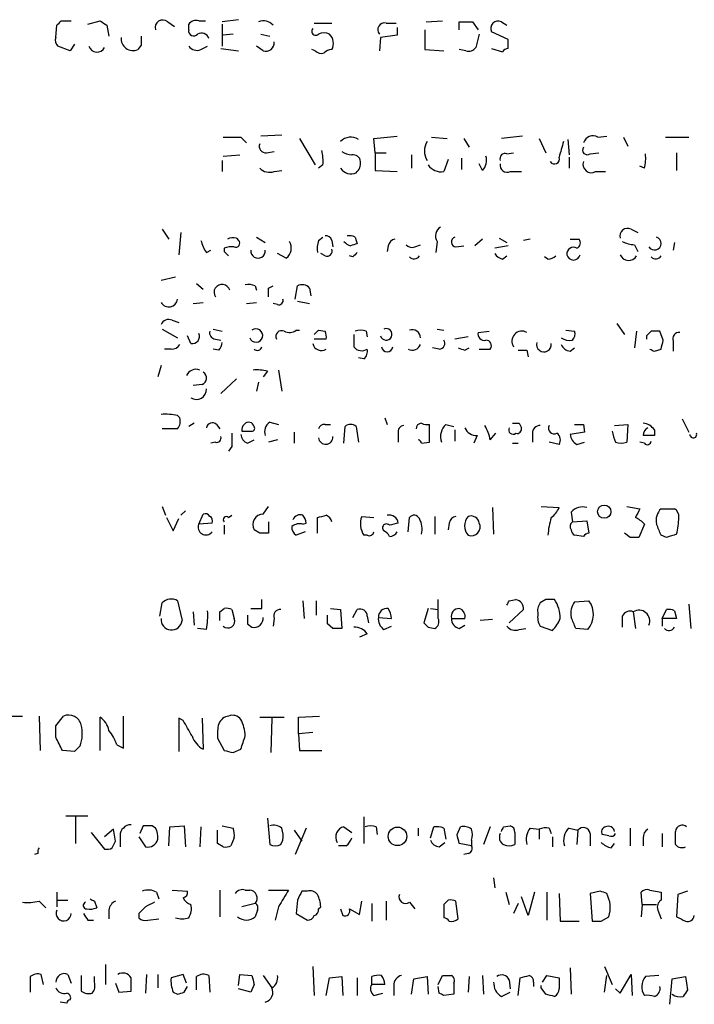
# Model space of a CAD drawing. Extents: x 8 to 1047, y 13 to 909.
# Drawn here: x 951 to 1002, y 156 to 231 of the extents above; entities that cross this region are included whole.
import ezdxf

# ---------------------------------------------------------------- set-up
doc = ezdxf.new("R2010")
doc.units = 0
doc.header["$MEASUREMENT"] = 0
doc.layers.add('MAIN', color=5, linetype='CONTINUOUS')

msp = doc.modelspace()

# ---------------------------------------------------------------- linework, layer by layer
at = {"layer": 'MAIN'}
for p, q in [((953.6853, 231.0553), (954.4473, 231.0553)), ((955.7173, 230.8013), (956.6487, 231.0553)), ((961.8133, 230.9707), (962.3213, 230.632)), ((964.184, 231.0553), (964.692, 231.0553)), ((967.232, 231.14), (965.962, 230.9707)), ((972.9893, 230.886), (974.344, 230.886)), ((978.4927, 230.886), (979.2547, 230.886)), ((981.5407, 230.9707), (982.8107, 231.0553)), ((984.0807, 230.378), (984.0807, 230.9707)), ((985.0967, 230.9707), (985.52, 230.378)), ((987.298, 230.9707), (987.7213, 230.7167)), ((953.262, 229.7853), (953.3467, 230.7167)), ((957.1567, 230.7167), (957.326, 229.87)), ((963.422, 230.378), (963.422, 230.8013)), ((965.962, 230.8013), (965.962, 229.108)), ((979.3393, 230.5473), (979.3393, 229.9547)), ((981.456, 230.378), (981.456, 228.854)), ((987.806, 229.616), (986.536, 230.2087)), ((966.8087, 230.0393), (966.0467, 229.9547)), ((968.9253, 230.0393), (969.6027, 229.87)), ((978.0693, 229.7853), (977.9847, 228.7693)), ((979.3393, 229.9547), (978.0693, 229.7853)), ((985.6047, 230.0393), (985.3507, 229.0233)), ((987.806, 228.9387), (987.806, 229.616)), ((954.3627, 228.7693), (953.4313, 229.108)), ((954.7013, 229.2773), (954.3627, 228.7693)), ((959.7813, 229.1927), (959.5273, 228.854)), ((964.3533, 228.854), (964.8613, 229.108)), ((965.8773, 228.9387), (967.232, 228.7693)), ((969.0947, 228.7693), (968.5867, 229.108)), ((973.074, 228.7693), (972.82, 228.854)), ((981.456, 228.854), (982.8953, 228.7693)), ((984.5887, 228.7693), (984.0807, 228.854)), ((986.536, 228.9387), (987.3827, 228.6847)), ((967.4013, 222.1653), (967.8247, 221.742)), ((970.534, 222.3347), (968.9253, 222.25)), ((971.8887, 222.0807), (973.074, 220.0487)), ((977.5613, 222.0807), (979.3393, 222.25)), ((977.646, 220.98), (977.5613, 222.0807)), ((981.964, 222.1653), (983.1493, 222.0807)), ((984.4193, 222.0807), (984.8427, 221.4033)), ((988.9067, 222.25), (987.298, 222.0807)), ((990.1767, 222.0807), (990.6847, 220.98)), ((992.378, 221.996), (992.4627, 220.8107)), ((994.664, 222.1653), (995.3413, 222.25)), ((996.6113, 222.1653), (996.95, 221.488)), ((999.8287, 222.1653), (1001.6067, 222.1653)), ((969.3487, 220.98), (969.9413, 221.0647)), ((965.962, 220.3873), (965.962, 219.5407)), ((966.0467, 220.726), (967.3167, 220.8107)), ((977.646, 220.98), (977.646, 219.6253)), ((977.646, 220.98), (978.4927, 220.98)), ((980.44, 220.8107), (980.44, 219.7947)), ((983.234, 220.472), (982.8953, 219.5407)), ((984.25, 220.5567), (984.25, 219.71)), ((987.7213, 220.8953), (988.2293, 220.98)), ((992.4627, 220.6413), (992.4627, 219.7947)), ((994.0713, 220.8953), (994.7487, 220.98)), ((1000.6753, 220.98), (1000.6753, 219.6253)), ((969.9413, 219.5407), (970.534, 219.6253)), ((973.6667, 220.0487), (973.328, 219.7947)), ((977.646, 219.6253), (979.3393, 219.5407)), ((985.8587, 219.6253), (985.6047, 220.1333)), ((987.9753, 219.5407), (988.822, 219.5407)), ((994.4947, 219.5407), (995.2567, 219.5407)), ((998.22, 219.7947), (997.8813, 219.964)), ((961.39, 215.138), (961.898, 214.376)), ((997.204, 215.138), (997.712, 214.884)), ((962.8293, 214.884), (962.66, 213.1907)), ((967.0627, 214.4607), (967.232, 214.2913)), ((968.5867, 214.5453), (969.264, 214.122)), ((973.328, 214.2913), (973.6667, 214.5453)), ((974.344, 214.2913), (974.4287, 213.7833)), ((976.122, 214.5453), (976.2913, 214.0373)), ((985.8587, 214.376), (985.266, 213.868)), ((987.1287, 214.4607), (987.7213, 214.122)), ((989.4993, 214.376), (988.9913, 214.2913)), ((992.5473, 214.376), (993.2247, 214.376)), ((964.7767, 213.36), (965.1153, 213.5293)), ((966.1313, 213.6987), (966.1313, 213.4447)), ((978.662, 213.868), (978.5773, 213.4447)), ((980.694, 213.7833), (981.1173, 213.9527)), ((982.3873, 214.2067), (982.3027, 213.36)), ((983.8267, 213.7833), (984.4193, 213.868)), ((987.806, 213.868), (986.79, 213.6987)), ((997.458, 213.9527), (997.712, 213.4447)), ((1000.506, 214.122), (1000.4213, 213.5293)), ((966.1313, 213.4447), (966.47, 213.106)), ((970.8727, 212.9367), (970.1953, 213.2753)), ((973.836, 213.106), (973.4973, 213.2753)), ((975.9527, 213.0213), (975.6987, 213.106)), ((987.3827, 212.852), (987.7213, 213.106)), ((990.854, 212.852), (990.6, 213.0213)), ((961.3053, 211.2433), (962.406, 211.4973)), ((964.0147, 210.9893), (964.5227, 210.566)), ((968.502, 210.82), (968.5867, 210.4813)), ((969.518, 210.6507), (969.8567, 210.82)), ((971.55, 209.804), (971.7193, 210.82)), ((972.6507, 210.6507), (972.7353, 210.058)), ((963.7607, 209.4653), (964.5227, 209.55)), ((967.8247, 209.4653), (968.5867, 209.55)), ((970.1953, 209.3807), (969.8567, 209.4653)), ((971.7193, 209.6347), (972.6507, 209.4653)), ((961.39, 207.518), (962.5753, 206.8407)), ((962.152, 208.1953), (962.66, 208.026)), ((965.2847, 207.518), (965.962, 207.3487)), ((982.3873, 207.518), (982.8953, 207.4333)), ((996.1033, 207.9413), (996.696, 207.0947)), ((963.5913, 206.4173), (963.3373, 207.01)), ((965.454, 206.756), (965.8773, 206.6713)), ((971.6347, 207.4333), (971.8887, 207.4333)), ((973.9207, 206.756), (972.9893, 206.756)), ((973.328, 207.4333), (973.836, 207.3487)), ((976.0373, 207.0947), (976.0373, 206.1633)), ((976.9687, 207.3487), (977.0533, 206.9253)), ((984.758, 206.9253), (983.742, 206.756)), ((985.52, 207.264), (986.3667, 207.3487)), ((992.2087, 207.4333), (992.886, 207.3487)), ((997.6273, 207.3487), (997.458, 206.0787)), ((998.3893, 207.01), (998.3893, 206.756)), ((999.6593, 206.6713), (999.4053, 207.3487)), ((982.5567, 205.994), (982.0487, 206.0787)), ((984.504, 205.9093), (984.8427, 206.0787)), ((992.5473, 205.8247), (992.886, 206.0787)), ((1000.4213, 206.5867), (1000.4213, 205.8247)), ((962.0673, 205.994), (961.5593, 205.994)), ((965.708, 205.9093), (965.2847, 205.994)), ((976.7993, 205.232), (976.376, 205.3167)), ((985.6047, 205.994), (986.4513, 205.994)), ((989.2453, 205.9093), (989.33, 205.4013)), ((998.982, 205.8247), (999.49, 205.994)), ((961.3053, 204.724), (961.0513, 203.8773)), ((969.4333, 204.3007), (969.0947, 203.8773)), ((970.28, 204.3853), (970.534, 202.7767)), ((964.438, 203.2847), (963.7607, 203.2)), ((967.0627, 203.708), (965.8773, 202.6073)), ((968.756, 203.454), (968.5867, 202.7767)), ((962.5753, 200.914), (962.7447, 200.7447)), ((978.408, 200.7447), (978.5773, 200.2367)), ((963.8453, 200.3213), (963.422, 200.0673)), ((965.5387, 200.2367), (965.7927, 199.898)), ((969.6027, 200.406), (970.28, 200.2367)), ((973.836, 200.2367), (974.2593, 200.2367)), ((975.2753, 198.7973), (975.36, 200.0673)), ((976.2067, 200.0673), (976.376, 198.882)), ((981.7947, 198.882), (981.7947, 200.2367)), ((983.0647, 200.2367), (983.6573, 200.0673)), ((988.6527, 200.3213), (988.822, 199.9827)), ((993.5633, 200.2367), (993.648, 199.644)), ((995.934, 200.152), (996.95, 200.2367)), ((996.95, 200.2367), (996.8653, 198.882)), ((1001.0987, 200.66), (1001.6067, 199.644)), ((962.5753, 199.898), (961.39, 199.898)), ((971.4653, 199.644), (971.4653, 198.7973)), ((979.424, 199.5593), (979.424, 198.882)), ((983.742, 199.8133), (983.742, 198.9667)), ((985.4353, 199.39), (985.1813, 198.7973)), ((986.4513, 199.0513), (986.8747, 199.5593)), ((989.6687, 199.5593), (989.6687, 198.882)), ((993.648, 199.644), (992.5473, 199.4747)), ((998.982, 199.8133), (998.982, 199.39)), ((965.454, 198.882), (965.1153, 198.7973)), ((966.724, 198.5433), (966.47, 198.2047)), ((967.9093, 198.7973), (968.4173, 199.0513)), ((970.1953, 199.0513), (969.518, 198.882)), ((981.202, 198.7973), (981.7947, 198.882)), ((988.1447, 198.7973), (988.568, 198.7973)), ((991.7007, 198.7127), (990.9387, 198.882)), ((993.0553, 198.7127), (993.648, 198.882)), ((998.22, 198.7973), (997.8813, 198.882)), ((961.39, 193.9713), (961.644, 193.294)), ((962.8293, 193.294), (963.168, 193.6327)), ((964.184, 192.6167), (964.5227, 193.3787)), ((966.47, 193.1247), (966.724, 193.294)), ((969.0947, 193.3787), (969.518, 193.9713)), ((986.6207, 193.8867), (986.7053, 191.8547)), ((990.346, 193.9713), (991.7007, 193.8867)), ((992.632, 193.548), (992.7167, 192.786)), ((996.8653, 193.9713), (997.8813, 193.802)), ((999.49, 193.802), (1000.506, 193.802)), ((961.7287, 193.1247), (962.2367, 192.1087)), ((962.2367, 192.1087), (962.66, 193.04)), ((965.2, 192.7013), (964.184, 192.6167)), ((966.1313, 192.532), (966.1313, 191.8547)), ((969.518, 192.786), (969.518, 191.9393)), ((972.1427, 192.6167), (972.3967, 192.7013)), ((973.2433, 191.9393), (973.2433, 193.1247)), ((976.63, 193.2093), (977.5613, 193.1247)), ((980.186, 192.024), (980.2707, 193.1247)), ((982.218, 193.2093), (982.218, 191.8547)), ((983.3187, 192.7013), (983.234, 192.1933)), ((992.7167, 192.786), (993.8173, 192.8707)), ((993.8173, 192.8707), (993.9867, 191.9393)), ((998.22, 192.6167), (997.7967, 191.6007)), ((968.8407, 191.9393), (968.4173, 192.1933)), ((972.312, 192.024), (971.6347, 191.77)), ((977.0533, 191.77), (976.7993, 191.77)), ((993.5633, 191.6853), (992.886, 191.77)), ((997.1193, 191.6007), (996.696, 191.9393)), ((999.9133, 191.6007), (999.49, 191.77)), ((961.2207, 185.5893), (961.39, 186.6053)), ((962.5753, 186.7747), (962.914, 185.2507)), ((969.01, 186.182), (969.01, 186.8593)), ((972.1427, 186.7747), (972.2273, 185.42)), ((973.1587, 186.7747), (973.1587, 185.674)), ((982.472, 185.42), (982.472, 186.8593)), ((987.8907, 186.7747), (988.3987, 186.8593)), ((990.6847, 186.8593), (990.2613, 186.6053)), ((992.886, 186.69), (993.9867, 186.7747)), ((1001.6067, 186.5207), (1001.776, 184.658)), ((963.7607, 185.928), (963.8453, 184.912)), ((965.7927, 185.928), (966.1313, 186.182)), ((966.724, 186.0973), (966.8933, 185.42)), ((974.2593, 186.182), (975.0213, 186.0973)), ((975.0213, 186.0973), (975.106, 184.658)), ((975.9527, 185.5047), (976.2913, 186.0973)), ((981.71, 186.182), (981.3713, 185.0813)), ((981.8793, 186.182), (982.472, 186.0973)), ((988.9913, 186.0973), (987.8907, 185.0813)), ((997.3733, 185.928), (997.5427, 184.658)), ((999.5747, 185.42), (999.9133, 186.0973)), ((1000.506, 186.0127), (1000.6753, 185.42)), ((967.9093, 184.9967), (968.248, 184.7427)), ((969.9413, 185.42), (969.8567, 184.8273)), ((974.0053, 184.9967), (974.0053, 185.674)), ((974.4287, 184.658), (974.0053, 184.9967)), ((977.0533, 185.5893), (977.138, 185.0813)), ((977.9, 185.5047), (978.916, 185.42)), ((983.488, 185.42), (984.504, 185.42)), ((986.6207, 185.3353), (985.6893, 185.2507)), ((996.5267, 185.5893), (996.5267, 184.7427)), ((999.5747, 185.42), (999.5747, 184.8273)), ((1000.6753, 185.42), (999.5747, 185.42)), ((964.7767, 184.5733), (964.0993, 184.658)), ((977.0533, 184.2347), (976.4607, 183.9807)), ((978.3233, 184.5733), (978.916, 184.8273)), ((981.71, 184.7427), (982.218, 184.658)), ((984.0807, 184.658), (984.504, 184.912)), ((988.6527, 184.5733), (989.1607, 184.658)), ((990.2613, 184.8273), (991.1927, 184.4887)), ((993.902, 184.5733), (992.9707, 184.658)), ((948.8593, 177.9693), (950.722, 177.9693)), ((951.992, 177.9693), (952.0767, 175.3447)), ((953.262, 177.2073), (953.8547, 177.9693)), ((956.6487, 175.3447), (956.6487, 177.8847)), ((958.4267, 175.514), (958.4267, 177.9693)), ((962.9987, 177.6307), (962.66, 177.8)), ((962.66, 177.8), (962.66, 175.26)), ((964.438, 177.8), (964.5227, 175.4293)), ((968.8407, 177.8847), (970.7033, 177.8847)), ((969.772, 177.8), (969.6873, 175.1753)), ((971.804, 177.8847), (973.4127, 177.9693)), ((971.804, 176.6147), (971.804, 177.8847)), ((953.262, 176.3607), (953.262, 177.2073)), ((972.9047, 176.6993), (971.804, 176.6147)), ((965.6233, 176.276), (966.1313, 175.3447)), ((971.804, 176.6147), (971.8887, 175.3447)), ((954.7013, 175.26), (953.77, 175.3447)), ((955.1247, 175.6833), (954.7013, 175.26)), ((957.9187, 175.768), (958.4267, 175.514)), ((966.8087, 175.1753), (967.4013, 175.4293)), ((971.8887, 175.3447), (973.582, 175.3447)), ((954.024, 170.3493), (955.7173, 170.3493)), ((954.786, 170.2647), (954.786, 168.2327)), ((969.4333, 170.18), (969.6027, 168.148)), ((976.7993, 170.2647), (976.7993, 168.2327)), ((957.6647, 169.3333), (956.9873, 168.7407)), ((957.834, 168.402), (957.6647, 169.3333)), ((959.9507, 169.5873), (959.6967, 168.9947)), ((960.882, 169.418), (960.628, 169.5873)), ((961.898, 168.0633), (961.9827, 169.5027)), ((961.9827, 169.5027), (963.0833, 169.5873)), ((963.0833, 169.5873), (963.168, 167.9787)), ((964.3533, 169.5027), (964.2687, 167.9787)), ((965.6233, 168.2327), (965.6233, 169.2487)), ((965.962, 169.5873), (966.8087, 169.418)), ((971.4653, 169.2487), (972.058, 168.402)), ((972.3967, 169.418), (971.55, 167.386)), ((975.2753, 169.5027), (975.868, 169.0793)), ((977.7307, 169.5027), (977.8153, 168.91)), ((980.948, 169.418), (980.948, 168.8253)), ((981.8793, 168.656), (982.1333, 169.5027)), ((982.8953, 169.418), (983.0647, 168.5713)), ((983.9113, 168.91), (984.1653, 169.5027)), ((986.4513, 169.5027), (985.9433, 168.148)), ((987.4673, 169.5027), (987.9753, 169.5873)), ((989.4993, 169.418), (990.1767, 169.3333)), ((990.1767, 169.3333), (990.1767, 168.5713)), ((990.9387, 169.418), (991.108, 168.9947)), ((992.4627, 169.418), (993.14, 169.2487)), ((993.14, 169.2487), (993.0553, 168.148)), ((997.1193, 169.418), (997.1193, 168.0633)), ((955.9713, 169.0793), (956.9873, 167.8093)), ((958.1727, 168.8253), (958.1727, 167.9787)), ((959.612, 168.7407), (960.12, 167.9787)), ((966.8933, 168.656), (966.6393, 168.0633)), ((970.4493, 168.148), (970.6187, 168.4867)), ((985.012, 168.4867), (985.012, 168.0633)), ((988.314, 169.0793), (988.314, 168.148)), ((991.1927, 168.7407), (991.1927, 167.9787)), ((994.0713, 168.9947), (994.0713, 168.0633)), ((995.5107, 168.8253), (995.0027, 168.91)), ((998.1353, 168.656), (998.1353, 168.0633)), ((999.5747, 168.9947), (999.5747, 167.9787)), ((957.58, 167.894), (957.834, 168.402)), ((966.0467, 167.9787), (965.6233, 168.2327)), ((975.4447, 168.0633), (974.852, 168.0633)), ((982.5567, 167.9787), (982.98, 168.3173)), ((985.012, 168.0633), (984.0807, 168.2327)), ((995.68, 167.894), (995.934, 168.2327)), ((951.9073, 167.4707), (951.6533, 167.386)), ((984.758, 167.4707), (984.4193, 167.386)), ((986.7053, 165.608), (986.79, 164.846)), ((962.152, 164.6767), (963.3373, 164.592)), ((965.7927, 164.6767), (965.7927, 162.6447)), ((967.74, 164.6767), (968.0787, 164.6767)), ((969.518, 164.6767), (971.042, 164.6767)), ((998.6433, 164.6767), (999.49, 164.5073)), ((953.3467, 164.5073), (953.3467, 163.4067)), ((953.4313, 163.9147), (954.1933, 163.9147)), ((960.9667, 164.5073), (961.136, 163.9993)), ((971.7193, 163.9147), (971.6347, 162.8987)), ((972.4813, 164.592), (972.058, 164.592)), ((983.234, 163.9147), (982.8953, 163.576)), ((987.6367, 164.5073), (987.8907, 163.576)), ((989.33, 162.7293), (988.822, 164.1687)), ((989.838, 164.5073), (989.33, 162.7293)), ((990.7693, 164.5073), (990.7693, 162.3907)), ((991.7007, 164.4227), (991.7853, 162.306)), ((994.8333, 164.592), (994.0713, 164.4227)), ((994.0713, 164.4227), (994.2407, 162.306)), ((998.0507, 163.576), (997.966, 164.5073)), ((999.49, 164.5073), (999.49, 163.9147)), ((1000.76, 164.338), (1000.6753, 162.6447)), ((1001.522, 164.592), (1000.76, 164.338)), ((951.992, 163.83), (952.5, 163.322)), ((956.2253, 163.83), (956.3947, 163.322)), ((957.326, 163.1527), (957.326, 162.4753)), ((968.502, 163.6607), (967.486, 163.4067)), ((968.6713, 163.1527), (968.502, 162.6447)), ((970.28, 163.4067), (970.026, 162.3907)), ((973.328, 163.2373), (973.4973, 163.4067)), ((975.0213, 163.2373), (975.1907, 162.7293)), ((975.6987, 163.2373), (976.4607, 162.814)), ((976.4607, 162.814), (976.63, 163.83)), ((977.392, 163.6607), (977.392, 162.306)), ((978.4927, 163.83), (978.4927, 162.3907)), ((980.2707, 163.7453), (980.694, 163.2373)), ((982.8953, 163.576), (982.8953, 162.56)), ((983.996, 162.4753), (983.8267, 163.83)), ((988.568, 163.6607), (988.2293, 162.8987)), ((998.0507, 163.576), (997.966, 162.6447)), ((998.0507, 163.576), (999.1513, 163.576)), ((999.236, 163.1527), (999.49, 162.4753)), ((959.612, 162.8987), (959.612, 162.56)), ((960.2893, 162.3907), (961.136, 162.4753)), ((971.6347, 162.8987), (972.4813, 162.3907)), ((994.918, 162.306), (995.5107, 162.6447)), ((955.7173, 162.3907), (956.1407, 162.3907)), ((991.7853, 162.306), (993.2247, 162.306)), ((957.072, 159.004), (957.072, 157.48)), ((972.9047, 158.8347), (972.9893, 156.6333)), ((992.5473, 158.75), (992.632, 156.718)), ((995.172, 158.8347), (995.7647, 157.48)), ((951.3147, 158.0727), (951.3147, 156.8873)), ((952.3307, 157.48), (952.1613, 158.242)), ((954.1933, 158.242), (954.4473, 157.5647)), ((955.2093, 158.1573), (955.2093, 156.972)), ((956.2253, 157.6493), (956.2253, 158.0727)), ((960.2047, 158.242), (960.12, 156.8027)), ((961.0513, 158.242), (961.0513, 157.226)), ((962.9987, 158.242), (962.0673, 157.988)), ((963.2527, 157.5647), (962.9987, 158.242)), ((964.0147, 157.0567), (964.0147, 158.0727)), ((964.946, 158.1573), (965.0307, 156.8873)), ((967.232, 157.3953), (967.3167, 158.242)), ((967.3167, 158.242), (968.248, 158.1573)), ((969.0947, 158.1573), (969.772, 157.226)), ((973.9207, 156.6333), (974.1747, 157.988)), ((974.1747, 157.988), (975.106, 158.0727)), ((975.106, 158.0727), (975.1907, 156.6333)), ((976.2913, 157.988), (976.2913, 156.6333)), ((977.392, 157.48), (977.392, 158.0727)), ((980.44, 156.718), (980.6093, 157.9033)), ((980.6093, 157.9033), (981.6253, 158.0727)), ((981.6253, 158.0727), (981.71, 156.718)), ((982.472, 157.48), (982.8107, 158.1573)), ((984.8427, 158.0727), (984.758, 156.8873)), ((985.8587, 158.1573), (985.9433, 156.718)), ((988.568, 156.6333), (988.7373, 157.988)), ((990.4307, 157.6493), (990.7693, 158.1573)), ((990.7693, 158.1573), (991.7007, 157.988)), ((995.172, 156.8873), (995.3413, 158.1573)), ((996.3573, 156.8027), (997.204, 158.242)), ((997.204, 158.242), (997.2887, 156.6333)), ((999.3207, 158.1573), (998.3047, 158.0727)), ((1000.1673, 155.956), (1000.3367, 157.9033)), ((1000.3367, 157.9033), (1001.3527, 158.0727)), ((1001.3527, 158.0727), (1001.522, 157.0567)), ((957.834, 157.5647), (958.088, 156.8873)), ((963.0833, 156.8873), (963.3373, 157.3107)), ((968.1633, 156.8873), (967.232, 157.1413)), ((968.4173, 157.48), (968.1633, 156.8873)), ((978.408, 157.48), (977.392, 157.48)), ((979.0853, 157.3953), (979.0853, 156.6333)), ((982.5567, 156.8027), (982.472, 157.3107)), ((987.8907, 157.8187), (987.9753, 157.1413)), ((989.7533, 157.6493), (989.7533, 157.3107)), ((990.346, 157.226), (990.346, 157.3953)), ((990.6847, 156.718), (990.346, 157.226)), ((996.0187, 157.1413), (996.3573, 156.8027)), ((958.088, 156.8873), (959.0193, 156.972)), ((962.2367, 156.8873), (962.5753, 156.718)), ((977.5613, 156.6333), (978.2387, 156.8027)), ((983.6573, 156.718), (982.8953, 156.6333)), ((987.298, 156.5487), (987.9753, 156.8873)), ((954.1087, 156.0407), (953.6007, 156.1253))]:
    msp.add_line(p, q, dxfattribs=at)
for centre, radius in [((995.1539, 193.573), 0.5083), ((979.3629, 168.7809), 0.707)]:
    msp.add_circle(centre, radius, dxfattribs=at)
for centre, radius, start, end in [((868.866, 315.536), 119.7134, 314.885409, 315.114591), ((1041.5526, 357.8859), 152.6259, 236.200557, 236.42974), ((961.4323, 230.5413), 0.574, 48.41785, 196.52811), ((963.9723, 230.4202), 0.6694, 71.565051, 145.296185), ((969.1416, 230.1297), 0.9252, 39.381348, 114.63154), ((978.3798, 230.378), 0.5204, 77.469998, 220.604877), ((984.5887, 484.9705), 254.0003, 269.885409, 270.114592), ((987.044, 230.4627), 0.568, 63.434949, 206.565051), ((963.7977, 230.2828), 0.3876, 165.780898, 321.083955), ((964.3957, 229.5525), 0.5699, 15.072595, 121.33616), ((973.1163, 230.251), 0.2993, 134.986464, 315), ((973.7513, 229.0662), 1.0612, 66.485935, 113.509114), ((953.8545, 229.5736), 0.6292, 160.338213, 227.731211), ((959.1658, 229.6927), 0.9133, 174.180154, 293.317212), ((1129.0812, 229.5313), 169.3002, 179.885375, 180.114592), ((969.3118, 229.3657), 0.6347, 249.997612, 7.332163), ((973.4903, 229.3368), 0.9808, 330.51018, 45.747707), ((956.4114, 229.3005), 0.6391, 197.530518, 334.296927), ((964.057, 229.6019), 0.8045, 217.875608, 291.61228), ((973.5396, 229.1925), 0.6292, 222.268789, 289.661787), ((974.4036, 227.8965), 0.9594, 93.561805, 132.837328), ((984.8003, 229.4044), 0.6695, 251.573171, 325.301058), ((987.8487, 228.3878), 0.5525, 94.432107, 147.497791), ((966.724, 560.815), 338.6504, 269.885409, 270.114592), ((975.7939, 221.1494), 1.0274, 55.488605, 138.760566), ((982.8112, 221.107), 1.3872, 148.747238, 211.252762), ((1288.2198, 136.5841), 308.2032, 163.943851, 164.173034), ((994.2829, 221.5135), 0.755, 59.685662, 162.383404), ((969.3003, 221.4728), 0.4952, 158.127696, 275.609274), ((970.3229, 220.3449), 3.3569, 354.937847, 13.864449), ((975.952, 222.3328), 1.5244, 236.291169, 266.841227), ((993.8597, 221.1917), 0.3642, 144.476953, 305.523047), ((975.9757, 220.2488), 0.5721, 5.405678, 100.850351), ((975.5595, 220.2059), 0.9905, 310.795783, 5.608144), ((985.0682, 220.3874), 1.098, 316.047932, 17.961359), ((987.5731, 220.5355), 0.3891, 67.613458, 202.386542), ((991.3479, 220.5003), 0.3799, 211.330933, 21.784607), ((994.1705, 220.0947), 0.6418, 161.090797, 300.336109), ((994.9609, 220.5991), 3.3569, 346.135551, 5.062153), ((969.6025, 220.5843), 1.0972, 226.02659, 287.985787), ((975.8056, 220.2961), 0.9309, 212.590626, 295.521823), ((982.6905, 220.6997), 1.177, 213.582052, 280.020952), ((987.7424, 220.0275), 0.5396, 168.69215, 295.567878), ((983.0497, 214.6334), 0.788, 121.216895, 212.788529), ((996.9249, 214.6191), 0.5893, 61.725589, 195.592811), ((966.6608, 214.7785), 2.3584, 191.922191, 216.975336), ((966.8276, 213.5897), 0.9022, 74.894717, 119.3581), ((966.9992, 214.0796), 0.3147, 250.332702, 42.282263), ((975.6166, 213.6137), 2.3868, 163.507232, 186.101609), ((973.9038, 214.1814), 0.4537, 14.017867, 98.594459), ((975.6988, 213.6997), 0.9456, 63.413271, 100.325982), ((979.2545, 213.7835), 0.5985, 98.116564, 171.883436), ((983.8796, 214.1749), 0.3951, 110.379542, 262.306667), ((992.9142, 214.0938), 0.4196, 289.652905, 42.26634), ((998.9838, 214.0641), 0.5095, 213.446775, 70.8076), ((966.6815, 212.2169), 1.5807, 82.299482, 110.370222), ((968.7136, 213.487), 0.5519, 175.604479, 4.394725), ((970.2437, 213.7229), 1.0069, 308.661586, 28.718549), ((973.9841, 213.4659), 0.3892, 247.632677, 22.367323), ((976.1505, 214.969), 1.1606, 221.055895, 251.555685), ((1018.3648, 86.9453), 133.8752, 108.317001, 108.54617), ((980.4824, 214.3762), 0.6295, 222.282873, 289.640967), ((992.8014, 213.254), 0.5121, 60.275936, 187.101421), ((997.5721, 216.2055), 2.2557, 242.389812, 267.100556), ((1060.8094, 128.5282), 119.7487, 134.893867, 135.123016), ((980.6199, 213.3495), 0.4793, 223.224349, 329.464749), ((987.7217, 213.9532), 1.1522, 216.039438, 252.889228), ((990.7944, 213.8095), 0.9594, 273.561805, 312.837328), ((992.8013, 213.3113), 0.5221, 193.35488, 346.64512), ((997.0137, 213.4689), 0.7129, 202.968539, 329.398757), ((999.0772, 213.3495), 0.4793, 223.224349, 329.464749), ((965.9653, 210.312), 0.6133, 16.02625, 213.52165), ((967.9514, 209.3365), 1.5824, 69.637627, 97.677432), ((800.168, 210.312), 169.3503, 359.885409, 0.114591), ((972.0736, 210.1224), 0.7824, 42.472209, 116.925294), ((961.8975, 209.891), 0.6834, 209.934154, 352.685711), ((970.2942, 209.7052), 0.3392, 253.050006, 16.933836), ((961.8979, 207.6028), 0.6447, 66.787406, 156.807244), ((968.5562, 207.0248), 0.5117, 201.084132, 127.033369), ((978.5001, 207.1121), 0.4427, 193.333148, 113.53675), ((963.7072, 206.9387), 0.5341, 257.467702, 26.776155), ((965.4728, 207.2169), 0.4613, 163.399492, 267.664214), ((970.5086, 206.9508), 0.443, 63.926622, 206.084995), ((971.0993, 208.1581), 0.9011, 243.929748, 306.452783), ((888.5212, 291.9265), 119.7134, 314.876914, 315.106131), ((972.9885, 206.9252), 0.9474, 349.712463, 26.551528), ((976.5453, 206.3317), 1.1016, 67.396939, 112.59826), ((980.4824, 206.8348), 0.6348, 0.532423, 109.479585), ((985.9857, 207.137), 0.4827, 164.745922, 285.254078), ((988.8736, 206.5878), 0.7716, 61.202869, 213.379072), ((992.5052, 207.8147), 1.1628, 236.889376, 280.479813), ((992.2933, 207.137), 0.6294, 312.276138, 19.655661), ((1083.2336, 122.5044), 119.7487, 134.885409, 135.114591), ((999.0666, 37.9988), 169.3502, 89.885409, 90.114558), ((1000.881, 206.7711), 0.4953, 84.40337, 201.85726), ((962.152, 206.6713), 0.6826, 262.87186, 330.261365), ((965.0045, 206.5616), 0.9594, 317.162672, 356.438195), ((968.6713, 206.2268), 0.3446, 222.506361, 349.381366), ((973.5464, 206.5265), 0.6509, 189.657678, 305.103798), ((976.6299, 206.5866), 0.7283, 215.538592, 305.544994), ((978.5774, 206.1944), 0.4245, 184.201002, 355.798009), ((980.5095, 206.5543), 0.6469, 239.999184, 339.968467), ((982.5567, 206.4173), 0.4233, 270, 36.875312), ((1026.6, 332.9939), 133.8752, 251.443679, 251.672862), ((986.1127, 206.248), 0.4233, 323.124688, 90), ((990.5481, 206.336), 0.5657, 162.935992, 8.261863), ((992.6258, 206.6348), 0.8139, 201.787031, 264.465227), ((830.2673, 248.6532), 174.5168, 345.851156, 346.080363), ((976.2918, 205.8245), 0.7801, 310.58138, 12.548723), ((988.9067, 375.2092), 169.3002, 269.885375, 270.114592), ((1041.1226, 290.5543), 94.6305, 243.3271, 243.556364), ((963.9723, 203.6658), 0.7782, 67.610654, 157.627074), ((964.2655, 203.7699), 0.5149, 289.571495, 60.0343), ((968.629, 201.038), 3.3604, 76.151915, 95.058586), ((964.0047, 202.9211), 0.7724, 237.639187, 1.847371), ((961.644, 196.5135), 4.498, 78.050526, 94.318496), ((961.813, 200.4908), 0.9657, 322.1297, 15.24367), ((965.2236, 199.9121), 0.4524, 45.850821, 171.022765), ((967.952, 199.8556), 0.483, 127.902035, 195.233269), ((967.9958, 199.9698), 0.4326, 13.024396, 141.908973), ((968.2339, 199.9403), 0.2231, 251.548806, 34.701651), ((970.0681, 199.6864), 0.857, 122.892696, 200.234435), ((973.7683, 199.7879), 0.4539, 81.421795, 165.960695), ((975.7833, 199.623), 0.6137, 46.379798, 133.613443), ((979.8661, 199.6911), 0.4613, 92.335786, 196.600508), ((981.2021, 199.8979), 0.4234, 90.013532, 179.986468), ((981.6252, 201.1679), 0.9465, 243.440363, 280.316217), ((983.9116, 199.3053), 1.2589, 132.279506, 199.648313), ((983.3041, 198.4727), 3.1999, 10.417271, 31.654071), ((988.3987, 327.3212), 127.0002, 269.885409, 270.114592), ((990.2471, 199.5736), 0.5786, 88.593643, 181.416257), ((991.3366, 199.9572), 0.443, 153.915005, 296.073378), ((993.2247, 369.5366), 169.3002, 269.885375, 270.114592), ((998.0509, 199.221), 1.1035, 32.461635, 85.613639), ((965.5528, 199.2065), 0.3392, 253.066164, 16.933836), ((1220.7238, 199.0513), 254.0003, 179.885409, 180.114592), ((968.2122, 199.5536), 0.8147, 185.557346, 248.173778), ((967.8247, 369.0286), 169.3002, 269.885375, 270.114592), ((973.8783, 199.263), 0.5449, 184.399512, 4.399512), ((985.3866, 200.3415), 0.9527, 202.123029, 272.929976), ((988.187, 199.8218), 0.3372, 151.496681, 308.88535), ((988.4974, 199.8839), 0.3393, 253.087238, 16.928918), ((991.2118, 199.0551), 0.5969, 324.994611, 57.6385), ((993.5019, 199.5607), 0.9585, 185.147885, 242.226424), ((998.3224, 200.0345), 2.5759, 186.817951, 206.577983), ((998.7989, 199.4039), 0.6637, 119.30697, 181.199962), ((998.5586, -12.3098), 211.7002, 89.885408, 90.114564), ((1001.9538, 199.4658), 0.2627, 178.058144, 20.849605), ((980.9057, 198.755), 0.2993, 8.124688, 81.875312), ((996.442, 199.8974), 1.1001, 247.369719, 292.630281), ((998.4438, 198.9727), 0.2843, 218.087058, 358.790557), ((964.692, 193.0399), 0.3787, 26.571817, 116.55152), ((969.0948, 192.5924), 0.7863, 90.007287, 210.501381), ((971.931, 192.7438), 0.5895, 68.954813, 158.976444), ((971.4398, 192.642), 0.9587, 3.546139, 42.848561), ((931.2585, 362.5535), 174.5533, 283.917656, 284.146846), ((973.6878, 192.6696), 0.6664, 10.058778, 69.544581), ((978.738, 192.6224), 0.6906, 6.561021, 103.456685), ((980.6259, 192.8505), 0.4487, 24.977557, 142.333315), ((984.9749, 192.6113), 0.6361, 8.13265, 109.936165), ((989.8795, 194.6917), 1.9912, 308.095812, 336.153792), ((993.4787, 192.8284), 1.1111, 72.258079, 139.639196), ((1167.0169, 108.8234), 189.2834, 153.323728, 153.552938), ((1000.3581, 192.9129), 1.2426, 134.3153, 193.790216), ((1000.1674, 193.2093), 0.6826, 352.88019, 60.261365), ((964.7343, 192.3929), 0.5941, 157.869051, 321.615817), ((964.8612, 192.8706), 0.3787, 333.44848, 63.414653), ((966.3007, 192.9553), 0.2395, 45.016916, 224.983084), ((971.8888, 191.685), 0.9657, 74.75633, 127.8703), ((978.1282, 192.6559), 1.5971, 159.726951, 213.689073), ((978.5181, 192.3373), 0.3003, 40.421237, 229.56424), ((1021.4059, 23.3094), 174.5167, 103.919645, 104.148852), ((979.6358, 192.2357), 1.6119, 346.327573, 29.932259), ((983.9112, 192.6168), 0.5985, 98.116564, 171.883436), ((985.5567, 192.4896), 1.0751, 137.978325, 222.017716), ((985.0004, 192.4002), 0.6752, 248.961271, 26.485353), ((995.9131, 191.5226), 5.0651, 161.560759, 177.200353), ((992.9707, 192.4473), 0.4234, 126.867191, 216.867191), ((996.4821, 191.0051), 2.3701, 42.840564, 63.417651), ((787.6327, 107.5132), 227.9972, 21.687985, 21.917154), ((995.9934, 193.1255), 4.8513, 344.814179, 359.990552), ((969.1793, 22.6394), 169.3002, 89.885375, 90.114591), ((971.9733, 192.3627), 0.6826, 172.88019, 240.261365), ((977.2085, 192.0946), 0.3598, 244.446281, 348.683821), ((978.0264, 191.3884), 0.7791, 22.400936, 67.599064), ((978.7607, 192.3486), 0.6634, 268.790861, 330.707168), ((993.1822, 192.2356), 0.5518, 184.396316, 237.536771), ((994.0288, 191.3892), 0.5517, 94.376403, 147.539959), ((1063.7892, 1.2429), 200.789, 108.320339, 108.54954), ((997.458, 22.2508), 169.3502, 89.885409, 90.114591), ((962.0925, 185.9211), 0.9806, 60.507304, 135.756077), ((903.111, 228.9654), 94.6977, 333.313593, 333.542722), ((988.2933, 186.1659), 0.7014, 354.386951, 81.356939), ((991.023, 186.0127), 0.9651, 142.117206, 195.260326), ((991.0233, 17.5594), 169.3002, 89.885375, 90.114591), ((989.1967, 185.4406), 2.5887, 359.544052, 33.232733), ((994.1424, 185.8009), 1.5392, 144.714607, 191.095299), ((992.54, 185.728), 1.7856, 319.70881, 35.886065), ((959.0603, 185.6315), 5.8135, 349.512328, 3.759661), ((796.4427, 185.5894), 169.3503, 359.885409, 0.114558), ((966.3008, 185.2517), 0.9456, 63.413271, 100.325982), ((968.5867, 397.8318), 211.6502, 269.885381, 270.114592), ((970.401, 185.6044), 0.4953, 84.40337, 201.85726), ((976.503, 185.5894), 0.5503, 359.989588, 112.627074), ((978.5761, 185.5114), 0.6761, 82.700491, 180.56777), ((977.3914, 185.3351), 1.527, 3.187323, 33.684864), ((984.0794, 185.5715), 0.6105, 89.877994, 194.368574), ((983.8932, 185.5793), 0.6312, 345.382563, 72.719079), ((991.3414, 185.5047), 1.275, 168.508513, 212.094463), ((997.1194, 185.3353), 0.6448, 66.810744, 156.802576), ((997.8044, 185.2314), 0.8192, 337.050308, 121.751834), ((1000.0828, 185.1661), 0.9465, 63.440363, 100.316217), ((962.1109, 185.3476), 0.8089, 174.864573, 353.120095), ((966.3995, 185.2244), 0.5311, 228.380793, 21.609102), ((1137.2092, 185.3353), 169.3002, 179.885375, 180.114592), ((968.4084, 185.4159), 0.692, 256.598298, 7.372511), ((978.9454, 185.4179), 1.049, 175.253595, 233.626063), ((1066.1781, 269.5744), 119.7133, 224.893835, 225.123052), ((981.9639, 185.166), 0.568, 296.574073, 26.56054), ((984.2289, 185.3848), 0.7417, 177.279935, 258.474956), ((989.3162, 186.3369), 2.6338, 315.435321, 339.627527), ((781.1134, 100.4012), 227.9972, 21.687985, 21.917154), ((974.7673, 15.3581), 169.3002, 89.885375, 90.114591), ((976.122, 183.6421), 1.1039, 32.469202, 94.400696), ((988.3564, 185.3214), 0.8047, 217.882478, 291.607035), ((1000.0933, 184.986), 0.4791, 223.198733, 329.479275), ((954.2405, 177.0476), 0.9992, 14.158634, 112.712936), ((955.7174, 176.5301), 1.6439, 11.886863, 55.491118), ((666.9981, 7.7192), 341.3009, 29.627675, 29.856866), ((966.6121, 177.0004), 0.9793, 98.343583, 157.402188), ((966.7664, 177.2218), 0.8041, 37.857486, 111.629402), ((964.6903, 176.3121), 3.0526, 2.500885, 27.365857), ((952.6394, 176.6206), 2.6562, 339.336656, 14.641565), ((954.65, 174.7178), 3.4333, 17.811683, 38.791426), ((968.9679, 176.5722), 3.3577, 166.137165, 185.060949), ((699.476, 48.8327), 284.0259, 26.450478, 26.679625), ((965.462, 177.0729), 1.8931, 199.361464, 240.252491), ((713.5632, 260.6148), 267.7505, 341.448768, 341.677944), ((1008.82, 344.6099), 174.5653, 255.845177, 256.07436), ((959.0405, 168.8042), 0.8681, 91.399434, 178.607164), ((960.2893, 0.2874), 169.3002, 89.885375, 90.114591), ((959.6976, 168.7409), 1.3643, 352.858836, 29.75582), ((965.3269, 168.8678), 1.5806, 352.299482, 20.370222), ((969.8991, 168.5715), 1.0581, 53.129019, 106.266702), ((968.2449, 168.7403), 2.3873, 353.902053, 16.491663), ((975.4165, 168.7407), 0.7751, 100.497939, 213.11188), ((977.3073, 168.4857), 1.1016, 67.396939, 112.59826), ((982.3447, 167.9345), 1.5824, 69.637627, 97.677432), ((984.4192, 168.571), 0.9657, 52.1297, 105.24367), ((983.9966, 168.91), 1.1001, 337.369719, 22.630281), ((902.6977, 211.6633), 94.6752, 333.327151, 333.556307), ((987.8654, 169.1471), 0.4537, 351.405541, 75.982133), ((990.6423, 168.529), 1.448, 142.125016, 195.255119), ((990.7269, 167.8531), 1.5791, 82.29219, 110.390429), ((993.3096, 168.4866), 1.2589, 132.279506, 199.648313), ((993.5525, 168.9268), 0.5232, 7.45643, 142.032818), ((995.3273, 169.1217), 0.3875, 100.497939, 213.11188), ((995.4683, 169.0794), 0.4732, 10.296185, 116.559637), ((998.8126, 168.7406), 0.6826, 119.738635, 187.119811), ((1001.0986, 169.1218), 0.5097, 48.356192, 175.250362), ((746.5907, 168.656), 254.0005, 359.885409, 0.114591), ((960.2894, 168.7406), 0.7805, 257.464823, 347.471989), ((974.7668, 168.995), 1.1522, 306.039438, 342.889228), ((982.6353, 168.7891), 0.8142, 201.80141, 264.460259), ((814.6475, 126.2155), 174.5653, 13.92763, 14.156781), ((987.7638, 168.6984), 0.6252, 151.709176, 241.688692), ((995.68, 169.1641), 0.3787, 243.44848, 333.428183), ((952.3732, 167.5976), 0.4829, 142.133342, 195.236386), ((957.1565, 168.7415), 0.9474, 259.712463, 296.551529), ((966.2162, 168.9095), 0.9461, 259.679445, 296.565051), ((970.026, 168.9949), 0.9468, 243.443068, 296.556932), ((984.6875, 167.8516), 0.3874, 280.48609, 33.119959), ((987.8907, 169.1637), 1.1004, 247.370923, 292.624271), ((996.0856, 169.5216), 1.6774, 225.886457, 256.006836), ((1001.0822, 168.5608), 0.6419, 220.026158, 294.924142), ((960.3317, 163.4492), 1.234, 59.03067, 112.171283), ((967.5283, 164.0416), 0.6694, 71.565051, 145.296185), ((968.0408, 164.0647), 0.6132, 318.782428, 86.456306), ((1288.1607, -26.4581), 370.2658, 148.921655, 149.150838), ((998.4317, 164.0838), 0.6295, 70.359033, 137.717127), ((998.386, 248.5746), 94.6529, 243.320357, 243.549513), ((962.8887, 164.5242), 0.4537, 284.030118, 8.594459), ((963.8314, 164.4558), 0.9119, 204.06073, 254.735514), ((1141.2035, 79.5834), 189.3057, 153.31696, 153.546156), ((972.693, 163.9571), 0.6693, 34.689739, 108.440363), ((971.2445, 163.2926), 2.2557, 2.899444, 27.610188), ((979.9744, 164.1505), 0.502, 158.069312, 306.175908), ((983.4032, 162.9825), 0.9474, 63.448472, 100.287538), ((952.7598, 37.4999), 133.8752, 71.453843, 71.683013), ((993.2255, 163.324), 2.384, 343.444859, 27.442107), ((999.8711, 163.3643), 0.6695, 124.698943, 198.426829), ((951.0607, 168.2305), 4.498, 265.681504, 281.949474), ((953.8685, 162.9024), 0.5787, 154.373632, 359.63374), ((955.6221, 163.4966), 0.2595, 106.59139, 272.340907), ((955.8441, 164.8055), 1.5824, 262.322568, 290.362373), ((958.1361, 163.0742), 0.8139, 111.787031, 174.465227), ((1086.8659, 36.1528), 179.6053, 134.885409, 135.114591), ((1045.1186, -5.7689), 189.3281, 116.44709, 116.676246), ((962.2369, 163.2796), 1.3865, 328.733619, 12.344134), ((968.3327, 163.3221), 0.3786, 333.421413, 63.434949), ((972.8793, 163.1696), 0.4538, 284.027058, 8.580088), ((975.3388, 163.0892), 0.3892, 247.632677, 22.367323), ((1082.5479, 247.2946), 152.6259, 213.57026, 213.799443), ((960.0776, 162.9832), 0.6292, 222.268789, 289.661787), ((962.914, 164.0411), 1.5658, 251.068631, 288.931369), ((967.8247, 163.4286), 1.036, 229.168365, 310.827451), ((972.5491, 162.8393), 0.4537, 261.405541, 345.969882), ((982.8532, 162.0099), 0.5517, 32.460041, 85.623597), ((983.488, 163.068), 0.7806, 257.473581, 310.599702), ((1085.6939, 331.8352), 189.3504, 243.320371, 243.54954), ((1001.522, 162.7886), 0.5114, 250.668715, 353.341866), ((994.5794, 331.6559), 169.3502, 269.885409, 270.114558), ((951.9073, 157.311), 0.965, 74.739674, 127.882794), ((953.9252, 157.6352), 0.6633, 66.162913, 178.782043), ((958.3843, 157.6069), 0.7406, 30.970391, 120.959776), ((705.0193, 157.48), 254.0005, 359.885409, 0.114591), ((964.355, 157.7767), 2.2974, 174.722933, 202.77583), ((964.55, 157.3481), 0.9009, 63.924158, 126.455225), ((1137.6752, 200.148), 174.5531, 193.919662, 194.148821), ((969.3629, 157.9738), 0.8524, 298.681808, 12.43184), ((977.9422, 156.5909), 1.5806, 82.299482, 110.370222), ((976.8305, 157.2747), 1.5908, 7.414948, 33.698059), ((979.826, 157.4307), 0.7415, 101.51299, 182.736234), ((983.1494, 327.5072), 169.3502, 269.885409, 270.114558), ((983.2764, 157.7764), 0.4357, 330.93518, 60.946673), ((987.3297, 157.5963), 0.6035, 21.625104, 127.864991), ((946.7525, 327.4168), 174.5533, 283.917656, 284.146846), ((989.3047, 157.7171), 0.4537, 351.405541, 75.969882), ((1203.4005, 157.5646), 211.7002, 179.885408, 180.114564), ((999.1909, 157.2984), 1.1768, 138.855296, 214.412489), ((953.9182, 157.4801), 0.7037, 201.167873, 285.707168), ((955.2943, 157.3953), 0.9651, 322.117206, 15.260326), ((969.0594, 156.8873), 0.789, 285.029651, 25.421821), ((977.9424, 157.1498), 0.6419, 149.039305, 233.578205), ((1195.3071, 157.1413), 211.6502, 179.885381, 180.114592), ((987.9186, 157.5928), 1.2146, 177.333821, 239.273279), ((991.0374, 157.1273), 0.6634, 299.292832, 1.209139), ((998.7454, 157.1787), 0.673, 290.583947, 11.311602), ((954.0662, 156.464), 0.3414, 330.273852, 82.847919), ((955.8019, 157.734), 0.9653, 232.12814, 285.261365), ((920.5068, 283.7951), 133.8594, 288.316974, 288.54617), ((940.376, 72.068), 94.6529, 63.306822, 63.536005), ((948.7028, -12.674), 174.5168, 75.851156, 76.080363), ((998.4318, 155.0669), 1.5807, 69.629778, 97.700518), ((1000.9715, 157.6912), 1.162, 236.884348, 280.502431), ((1128.3641, 72.1201), 152.6537, 146.192759, 146.421922), ((954.405, 155.9985), 0.2992, 98.127394, 171.894264)]:
    msp.add_arc(centre, radius, start, end, dxfattribs=at)

doc.saveas('drawing.dxf')
